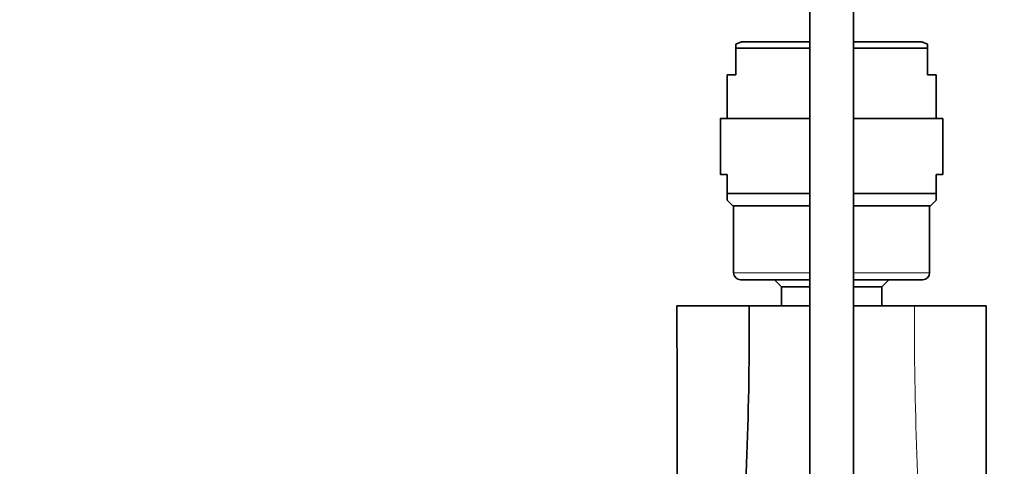
# Model space of a CAD drawing. Units: millimetres. Extents: x 0 to 1969, y 0 to 1964.
# Drawn here: x 862 to 975, y 1787 to 1838 of the extents above; entities that cross this region are included whole.
import ezdxf
from ezdxf import colors
from ezdxf.entities.mleader import LeaderData, LeaderLine
from ezdxf.math import Vec2, Vec3

# ---------------------------------------------------------------- set-up
doc = ezdxf.new("R2010")
doc.units = ezdxf.units.MM
doc.layers.add('DV2_Défaut', color=7, linetype='Continuous')
doc.layers.add('Défaut', color=7, linetype='Continuous')

# ---------------------------------------------------------------- blocks, each defined once
blk = doc.blocks.new('_DOT')
at = {"color": 0}
blk.add_line((0, 0), (-1, 0), dxfattribs=at)
at = {"color": 0, "const_width": 0.333}
blk.add_lwpolyline([(-0.1665, 0, 1), (0.1665, 0, 1)], format="xyb", close=True, dxfattribs=at)
blk = doc.blocks.new('SE1')
at = {"layer": 'DV2_Défaut', "color": 7, "linetype": 'Continuous', "lineweight": 35}
for p, q in [((952.4, 1882.76), (952.4, 1756.38)), ((957.4, 1756.38), (957.4, 1882.76)), ((944.56, 1835.2), (943.9, 1834.92)), ((943.9, 1834.49), (943.9, 1834.92)), ((952.4, 1834.49), (943.9, 1834.49)), ((943.9, 1831.4), (943.9, 1834.49)), ((952.4, 1835.2), (944.56, 1835.2)), ((965.25, 1835.2), (957.4, 1835.2)), ((965.9, 1834.49), (957.4, 1834.49)), ((965.9, 1834.92), (965.25, 1835.2)), ((965.9, 1834.92), (965.9, 1834.49)), ((965.9, 1834.49), (965.9, 1831.4)), ((943.9, 1831.4), (942.9, 1831.4)), ((942.9, 1831.4), (942.9, 1826.4)), ((965.9, 1831.4), (966.9, 1831.4)), ((966.9, 1826.4), (966.9, 1831.4)), ((942.15, 1826.4), (952.4, 1826.4)), ((942.15, 1826.4), (942.15, 1819.98)), ((957.4, 1826.4), (967.65, 1826.4)), ((967.65, 1819.98), (967.65, 1826.4)), ((942.9, 1819.98), (942.15, 1819.98)), ((942.9, 1819.98), (942.9, 1817.79)), ((966.9, 1819.98), (967.65, 1819.98)), ((966.9, 1819.98), (966.9, 1817.79)), ((942.9, 1817.79), (952.4, 1817.79)), ((942.9, 1817.79), (942.9, 1817.04)), ((957.4, 1817.79), (966.9, 1817.79)), ((966.9, 1817.79), (966.9, 1817.04)), ((942.9, 1817.04), (943.54, 1816.4)), ((943.54, 1816.4), (952.4, 1816.4)), ((943.65, 1816.4), (943.65, 1808.7)), ((957.4, 1816.4), (966.26, 1816.4)), ((966.15, 1808.7), (966.15, 1816.4)), ((966.26, 1816.4), (966.9, 1817.04)), ((944.45, 1807.9), (952.4, 1807.9)), ((948.35, 1807.9), (949.15, 1807.1)), ((949.15, 1807.1), (952.4, 1807.1)), ((949.15, 1807.1), (949.15, 1804.9)), ((957.4, 1807.9), (965.35, 1807.9)), ((957.4, 1807.1), (960.65, 1807.1)), ((960.65, 1807.1), (961.45, 1807.9)), ((960.65, 1804.9), (960.65, 1807.1)), ((937.15, 1804.9), (945.44, 1804.9)), ((952.4, 1804.9), (945.44, 1804.9)), ((964.41, 1804.9), (957.4, 1804.9)), ((964.41, 1804.9), (972.65, 1804.9))]:
    blk.add_line(p, q, dxfattribs=at)
at = {"layer": 'DV2_Défaut', "color": 7, "linetype": 'Continuous', "lineweight": 18}
for p, q in [((943.65, 1808.7), (952.4, 1808.7)), ((957.4, 1808.7), (966.15, 1808.7))]:
    blk.add_line(p, q, dxfattribs=at)
at = {"layer": 'DV2_Défaut', "color": 7, "linetype": 'Continuous', "lineweight": 35}
for centre, radius, start, end in [((944.45, 1808.7), 0.8, 180, 270), ((965.35, 1808.7), 0.8, 270, 0), ((25004.8, 1804.59), 24067.65, 179.99925, 180.081407), ((543.73, 1802.86), 401.72, 355.4282, 0.2917), ((-24662.27, 1804.59), 25634.92, 359.923561, 0.000703)]:
    blk.add_arc(centre, radius, start, end, dxfattribs=at)
at = {"layer": 'DV2_Défaut', "color": 7, "linetype": 'Continuous', "lineweight": 18}
blk.add_arc((1365.36, 1802.87), 400.96, 179.709, 184.5804, dxfattribs=at)

msp = doc.modelspace()

# ---------------------------------------------------------------- block references
at = {"layer": 'Défaut'}
msp.add_blockref('SE1', (0, 0), dxfattribs=at)

# ---------------------------------------------------------------- leaders
at = {"layer": 'Défaut', "color": 7, "linetype": 'Continuous', "lineweight": 18}
ml = msp.add_multileader_mtext('Standard', dxfattribs=at)
ml.set_content('{\\pxsm0.9;\\fSolid Edge ISO|b1||i0||c0|p34;\\W1.;11/12/2018\\P}', color=256)
ml.set_leader_properties()
ml.set_arrow_properties(name='DOT')
ml.build(insert=Vec2(0, 0))
ml.multileader.update_dxf_attribs({"leader_type": 0, "dogleg_length": 0, "arrow_head_size": 12})
ctx = ml.context
ctx.base_point, ctx.char_height, ctx.arrow_head_size, ctx.landing_gap_size = Vec3(1881.54, 1957.37), 12, 12, 4.2
notes = []
notes.append((ctx, [(0, (0, 0, 0), (0, 0), (1, 0), 1, [])]))
ctx.mtext.insert = Vec3(1883.54, 1963.49)
for ctx, leaders in notes:
    for number, flags, end, landing, length, lines in leaders:
        leader = LeaderData()
        leader.index, (leader.has_last_leader_line, leader.has_dogleg_vector, leader.attachment_direction) = number, flags
        leader.last_leader_point, leader.dogleg_vector, leader.dogleg_length = Vec3(end), Vec3(landing), length
        for number, points, colour, breaks in lines:
            line = LeaderLine()
            line.index, line.vertices, line.color, line.breaks = number, Vec3.list(points), colors.encode_raw_color(colour), breaks
            leader.lines.append(line)
        ctx.leaders.append(leader)

doc.saveas('drawing.dxf')
